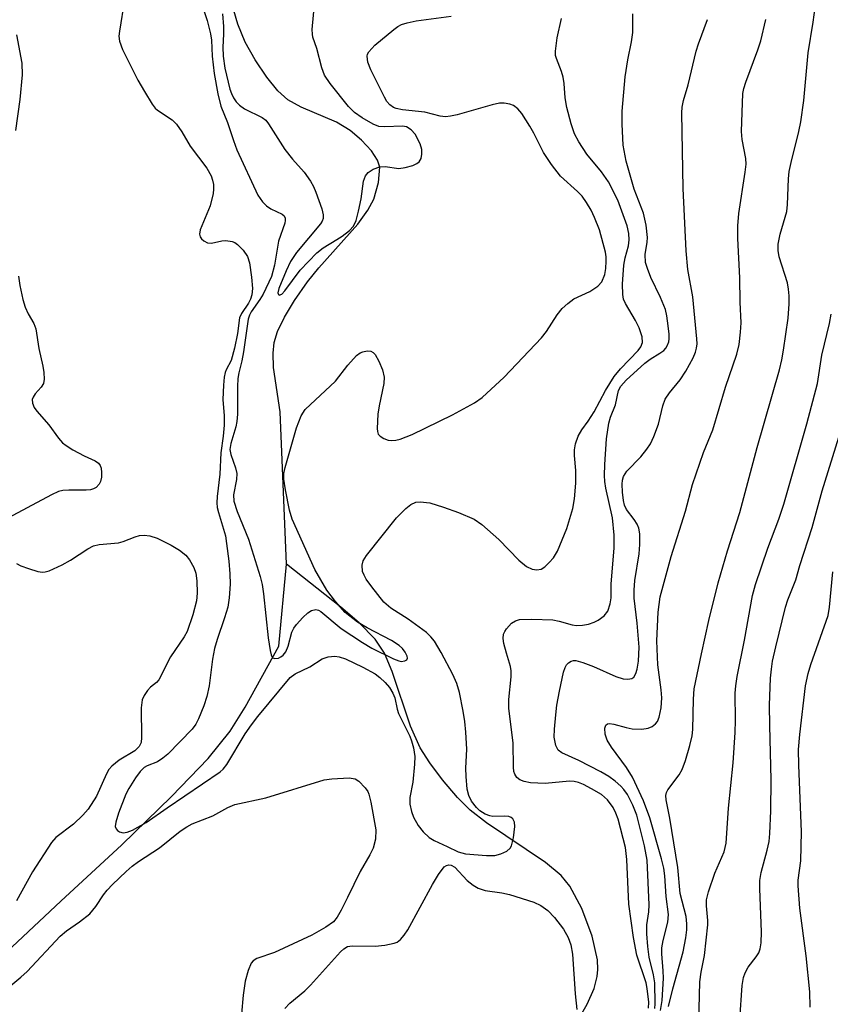
# Model space of a CAD drawing. Units: inches. Extents: x 1315763 to 1321763, y 529447 to 533447.
# Drawn here: x 1318544 to 1318690, y 531725 to 531903 of the extents above; entities that cross this region are included whole.
import ezdxf

# ---------------------------------------------------------------- set-up
doc = ezdxf.new("R2010")
doc.units = ezdxf.units.IN
doc.header["$MEASUREMENT"] = 0
doc.layers.add('HYDRO-Single Line Stream', color=4, linetype='Continuous')
doc.layers.add('Undefined', color=1, linetype='Continuous')

msp = doc.modelspace()

# ---------------------------------------------------------------- linework, layer by layer
at = {"layer": 'HYDRO-Single Line Stream'}
for points in [[(1318591.99, 531805.02), (1318590.86, 531832.51), (1318589.68, 531840.51), (1318589.58, 531843.1), (1318589.76, 531845.07), (1318590.38, 531847.05), (1318591.65, 531849.64), (1318593.45, 531852.62), (1318595.79, 531856.02), (1318597.85, 531858.54), (1318604.9, 531866.44), (1318606.71, 531868.93), (1318607.8, 531870.97), (1318608.65, 531873.98), (1318608.87, 531876.72), (1318608.46, 531877.98), (1318607.36, 531879.65), (1318605.56, 531881.6), (1318603.52, 531883.38), (1318601.07, 531884.83), (1318594.65, 531887.57), (1318592.22, 531888.91), (1318590.47, 531890.51), (1318588.44, 531893), (1318586.33, 531896.14), (1318584.53, 531899.32), (1318583.21, 531902.55), (1318582.1, 531906.46)], [(1318536.52, 531730.33), (1318551.26, 531744.13), (1318562.26, 531754.32), (1318571.24, 531763.02), (1318577.83, 531769.92), (1318581.86, 531774.81), (1318584.56, 531779.16), (1318590.6, 531790.21), (1318591.99, 531805.02)], [(1318644.62, 531722.58), (1318646.33, 531725.52), (1318647.56, 531728.32), (1318648.15, 531730.49), (1318648.26, 531731.75), (1318648.16, 531733.5), (1318647.21, 531737.79), (1318645.33, 531742.82), (1318643.19, 531746.84), (1318641.61, 531748.74), (1318638.8, 531751.13), (1318628.15, 531758.29), (1318625.18, 531760.57), (1318622.92, 531762.86), (1318620.19, 531766.05), (1318617.91, 531769.08), (1318616.13, 531771.84), (1318614.41, 531775.71), (1318611.09, 531785.63), (1318609.71, 531788.95), (1318608, 531791.46), (1318605.12, 531794.43), (1318601.8, 531797.25), (1318591.99, 531805.02)]]:
    msp.add_lwpolyline(points, dxfattribs=at)
at = {"layer": 'Undefined'}
for points in [[(1318563.67, 531912.66, 432), (1318561.83, 531901.27, 432), (1318561.75, 531900.4, 432), (1318561.83, 531899.49, 432), (1318562.38, 531898.01, 432), (1318565.18, 531892.47, 432), (1318566.34, 531890.39, 432), (1318567.74, 531888.1, 432), (1318568.28, 531887.41, 432), (1318568.68, 531887.04, 432), (1318571.34, 531885.27, 432), (1318572.12, 531884.48, 432), (1318573.08, 531883.11, 432), (1318574.63, 531880.55, 432), (1318577.6, 531876.57, 432), (1318578.41, 531875.17, 432), (1318578.67, 531874.4, 432), (1318578.82, 531873.6, 432), (1318578.85, 531872.78, 432), (1318578.75, 531871.94, 432), (1318578.2, 531869.75, 432), (1318576.43, 531865.4, 432), (1318576.3, 531864.64, 432), (1318576.4, 531864.17, 432), (1318576.68, 531863.75, 432), (1318577.06, 531863.39, 432), (1318577.75, 531863.03, 432), (1318578.49, 531863.01, 432), (1318580.35, 531863.39, 432), (1318581.07, 531863.45, 432), (1318582.18, 531863.29, 432), (1318582.68, 531863.09, 432), (1318583.15, 531862.78, 432), (1318584.17, 531861.76, 432), (1318584.98, 531860.58, 432), (1318585.3, 531859.47, 432), (1318585.68, 531856.83, 432), (1318585.89, 531854.78, 432), (1318585.77, 531853.68, 432), (1318585.52, 531852.9, 432), (1318585.17, 531852.16, 432), (1318583.87, 531850.28, 432), (1318583.53, 531849.53, 432), (1318583.18, 531846.67, 432), (1318582.62, 531844.04, 432), (1318581.99, 531841.82, 432), (1318581.1, 531840.13, 432), (1318580.91, 531839.63, 432), (1318580.74, 531838.81, 432), (1318580.61, 531837.37, 432), (1318580.49, 531834.78, 432), (1318580.76, 531831.82, 432), (1318580.73, 531830.12, 432), (1318580.56, 531828.15, 432), (1318580.12, 531825.1, 432), (1318579.95, 531821.26, 432), (1318579.47, 531817.24, 432), (1318579.41, 531816.09, 432), (1318579.5, 531815.23, 432), (1318579.7, 531814.36, 432), (1318580.97, 531810.1, 432), (1318581.2, 531808.71, 432), (1318581.57, 531805.53, 432), (1318581.76, 531803.27, 432), (1318581.81, 531801.37, 432), (1318581.65, 531798.89, 432), (1318581.39, 531797.23, 432), (1318580.84, 531795.31, 432), (1318579.46, 531791.39, 432), (1318579.01, 531789.75, 432), (1318578.63, 531787.84, 432), (1318578.03, 531783.04, 432), (1318577.63, 531781.12, 432), (1318577.08, 531779.43, 432), (1318576.12, 531777.08, 432), (1318575.61, 531776.11, 432), (1318574.95, 531775.22, 432), (1318570.58, 531770.69, 432), (1318569.68, 531769.93, 432), (1318568.7, 531769.29, 432), (1318566.86, 531768.56, 432), (1318566.29, 531768.27, 432), (1318565.56, 531767.56, 432), (1318564.75, 531766.41, 432), (1318563.55, 531764.48, 432), (1318563, 531763.42, 432), (1318561.68, 531760.03, 432), (1318561.16, 531758.37, 432), (1318561.08, 531757.6, 432), (1318561.22, 531757.19, 432), (1318561.5, 531756.88, 432), (1318561.86, 531756.64, 432), (1318562.52, 531756.48, 432), (1318563.24, 531756.58, 432), (1318564.22, 531756.93, 432), (1318566.67, 531758.33, 432), (1318570.44, 531760.97, 432), (1318580.03, 531767.46, 432), (1318580.54, 531767.94, 432), (1318581.22, 531768.83, 432), (1318584.57, 531774.32, 432), (1318585.68, 531775.96, 432), (1318586.84, 531777.46, 432), (1318592.7, 531784.52, 432), (1318593.58, 531785.16, 432), (1318596.25, 531786.48, 432), (1318598.46, 531787.91, 432), (1318599.56, 531788.27, 432), (1318600.71, 531788.4, 432), (1318601.55, 531788.28, 432), (1318602.64, 531787.88, 432), (1318605.81, 531786.37, 432), (1318608, 531785.18, 432), (1318608.86, 531784.55, 432), (1318609.84, 531783.61, 432), (1318610.6, 531782.7, 432), (1318611.24, 531781.71, 432), (1318611.57, 531780.84, 432), (1318611.99, 531778.83, 432), (1318612.23, 531778.01, 432), (1318614.29, 531773.95, 432), (1318614.6, 531773.1, 432), (1318614.93, 531771.84, 432), (1318615.16, 531770.24, 432), (1318615.15, 531768.84, 432), (1318614.83, 531765.63, 432), (1318614.3, 531762.83, 432), (1318614.31, 531761.66, 432), (1318614.56, 531760.3, 432), (1318614.92, 531759.28, 432), (1318615.8, 531757.76, 432), (1318616.71, 531756.62, 432), (1318617.77, 531755.64, 432), (1318618.7, 531755.05, 432), (1318621.03, 531754.01, 432), (1318623, 531753.03, 432), (1318624.36, 531752.69, 432), (1318628.14, 531752.36, 432), (1318629.62, 531752.38, 432), (1318630.75, 531752.69, 432), (1318631.8, 531753.16, 432), (1318632.42, 531753.67, 432), (1318632.67, 531754.13, 432), (1318633, 531755.54, 432), (1318633.25, 531757.61, 432), (1318633.2, 531758.42, 432), (1318632.9, 531759, 432), (1318632.58, 531759.25, 432), (1318632.16, 531759.42, 432), (1318631.38, 531759.48, 432), (1318629.25, 531759.42, 432), (1318628.73, 531759.51, 432), (1318627.92, 531759.83, 432), (1318626.94, 531760.46, 432), (1318626.33, 531761.06, 432), (1318625.45, 531762.2, 432), (1318624.92, 531763.22, 432), (1318624.63, 531764.34, 432), (1318624.46, 531766.67, 432), (1318624.43, 531768.13, 432), (1318624.56, 531771.6, 432), (1318624.43, 531774.68, 432), (1318624.25, 531776.56, 432), (1318623.93, 531778.46, 432), (1318623.23, 531781.82, 432), (1318622.75, 531783.47, 432), (1318622.03, 531785.07, 432), (1318619.93, 531789.04, 432), (1318618.74, 531791.07, 432), (1318618.07, 531791.89, 432), (1318617.3, 531792.65, 432), (1318613.99, 531795.04, 432), (1318610.86, 531797.08, 432), (1318609.61, 531798.16, 432), (1318607.4, 531800.91, 432), (1318606.39, 531802.32, 432), (1318606.02, 531802.99, 432), (1318605.76, 531803.7, 432), (1318605.67, 531804.81, 432), (1318605.87, 531805.61, 432), (1318606.47, 531806.57, 432), (1318611.89, 531813.35, 432), (1318613.57, 531815.06, 432), (1318614.47, 531815.81, 432), (1318615.39, 531816.22, 432), (1318616.18, 531816.29, 432), (1318617.88, 531816.06, 432), (1318620.38, 531815.3, 432), (1318623.09, 531814.36, 432), (1318625.91, 531813.12, 432), (1318627.3, 531812.18, 432), (1318630.39, 531809.46, 432), (1318633.99, 531805.73, 432), (1318635.37, 531804.61, 432), (1318636.41, 531804.09, 432), (1318637.21, 531803.98, 432), (1318637.99, 531804.12, 432), (1318638.66, 531804.53, 432), (1318639.47, 531805.3, 432), (1318640.22, 531806.16, 432), (1318640.97, 531807.38, 432), (1318642.66, 531811.42, 432), (1318643.72, 531815.03, 432), (1318644.05, 531816.83, 432), (1318644.27, 531819.66, 432), (1318644.26, 531821.9, 432), (1318644.03, 531824.61, 432), (1318644.04, 531825.68, 432), (1318644.22, 531826.75, 432), (1318644.7, 531828.11, 432), (1318645.33, 531829.3, 432), (1318646.47, 531830.82, 432), (1318647.57, 531832.5, 432), (1318649.6, 531836.4, 432), (1318651.17, 531838.89, 432), (1318652.32, 531840.29, 432), (1318655.55, 531843.58, 432), (1318656.03, 531844.27, 432), (1318656.32, 531845.02, 432), (1318656.23, 531846.07, 432), (1318655.7, 531847.69, 432), (1318655.06, 531849, 432), (1318653.25, 531852.09, 432), (1318652.9, 531852.9, 432), (1318652.73, 531853.73, 432), (1318652.69, 531855.59, 432), (1318652.92, 531859, 432), (1318653.16, 531860.36, 432), (1318653.76, 531862.54, 432), (1318653.91, 531863.6, 432), (1318653.86, 531864.72, 432), (1318653.55, 531866.15, 432), (1318651.86, 531870.75, 432), (1318650.2, 531874.09, 432), (1318648.93, 531875.91, 432), (1318646.27, 531879.07, 432), (1318644.8, 531881.3, 432), (1318644.05, 531882.73, 432), (1318643.44, 531884.53, 432), (1318642.64, 531887.52, 432), (1318642.37, 531889.26, 432), (1318642.17, 531891.83, 432), (1318642.01, 531892.96, 432), (1318641.7, 531893.98, 432), (1318640.75, 531896.33, 432), (1318640.62, 531896.88, 432), (1318640.58, 531897.69, 432), (1318640.87, 531900.08, 432), (1318641.69, 531903.57, 432)], [(1318661.03, 531725.11, 440), (1318661.78, 531728.29, 440), (1318663.63, 531734.96, 440), (1318664.13, 531737.52, 440), (1318664.31, 531738.95, 440), (1318664.3, 531740.03, 440), (1318664.17, 531741.36, 440), (1318663.11, 531745.48, 440), (1318662.67, 531750.19, 440), (1318661.27, 531759.13, 440), (1318660.6, 531762.43, 440), (1318660.55, 531763.22, 440), (1318660.65, 531763.72, 440), (1318660.89, 531764.21, 440), (1318662.91, 531766.96, 440), (1318663.47, 531767.93, 440), (1318664.06, 531769.51, 440), (1318664.86, 531772.26, 440), (1318665.27, 531773.96, 440), (1318665.42, 531775.11, 440), (1318665.52, 531780.61, 440), (1318665.66, 531782.45, 440), (1318666.96, 531788.83, 440), (1318668.32, 531794.8, 440), (1318669.98, 531801.61, 440), (1318671.69, 531807.39, 440), (1318673.89, 531814.36, 440), (1318677.03, 531826.09, 440), (1318681.04, 531840.09, 440), (1318681.5, 531841.94, 440), (1318681.8, 531843.65, 440), (1318682.61, 531849.43, 440), (1318682.81, 531852.05, 440), (1318682.83, 531853.5, 440), (1318682.71, 531854.67, 440), (1318682.49, 531855.84, 440), (1318680.97, 531860.53, 440), (1318680.8, 531861.66, 440), (1318680.8, 531862.81, 440), (1318681.17, 531864.63, 440), (1318682.36, 531868.7, 440), (1318682.52, 531869.99, 440), (1318682.7, 531874.61, 440), (1318682.82, 531875.94, 440), (1318683.16, 531877.58, 440), (1318684.58, 531883.19, 440), (1318684.9, 531884.94, 440), (1318685.43, 531888.78, 440), (1318686.24, 531897.41, 440), (1318687.14, 531902.91, 440), (1318687.84, 531908.3, 440)], [(1318576.54, 531906.64, 430), (1318577.65, 531903.25, 430), (1318578.29, 531900.81, 430), (1318578.48, 531899.68, 430), (1318578.56, 531896.79, 430), (1318578.94, 531893.63, 430), (1318579.58, 531889.97, 430), (1318580.16, 531887.74, 430), (1318581.36, 531884.82, 430), (1318582.42, 531881.54, 430), (1318583.05, 531879.83, 430), (1318586.86, 531871.64, 430), (1318587.65, 531870.47, 430), (1318588.39, 531869.73, 430), (1318589.2, 531869.2, 430), (1318591.22, 531868.24, 430), (1318591.59, 531867.92, 430), (1318591.78, 531867.54, 430), (1318591.79, 531867.08, 430), (1318591.68, 531866.58, 430), (1318590.57, 531863.36, 430), (1318589.83, 531859.02, 430), (1318589.29, 531856.98, 430), (1318587.78, 531853.8, 430), (1318587.18, 531852.79, 430), (1318585.64, 531850.58, 430), (1318585.33, 531849.97, 430), (1318585.11, 531849.25, 430), (1318584.27, 531843.38, 430), (1318583.93, 531841.72, 430), (1318583.37, 531839.54, 430), (1318583.21, 531838.54, 430), (1318583.13, 531837.12, 430), (1318583.14, 531832.12, 430), (1318583.05, 531830.8, 430), (1318582.84, 531829.82, 430), (1318581.97, 531826.83, 430), (1318581.8, 531825.71, 430), (1318581.93, 531824.8, 430), (1318582.8, 531822.43, 430), (1318583.05, 531821.36, 430), (1318582.98, 531820.28, 430), (1318582.46, 531817.55, 430), (1318582.5, 531816.38, 430), (1318583.1, 531814.5, 430), (1318585.13, 531809.54, 430), (1318587.27, 531802.77, 430), (1318587.6, 531801.35, 430), (1318587.87, 531799.67, 430), (1318588.72, 531791.72, 430), (1318589.03, 531789.41, 430), (1318589.22, 531788.63, 430), (1318589.43, 531788.22, 430), (1318589.57, 531788.07, 430), (1318589.93, 531787.95, 430), (1318590.57, 531788.03, 430), (1318591, 531788.24, 430), (1318591.38, 531788.57, 430), (1318591.87, 531789.18, 430), (1318592.3, 531790.17, 430), (1318592.95, 531792.69, 430), (1318593.33, 531793.43, 430), (1318593.84, 531794.11, 430), (1318594.98, 531795.39, 430), (1318595.85, 531796.19, 430), (1318596.54, 531796.66, 430), (1318597.28, 531796.82, 430), (1318597.76, 531796.71, 430), (1318598.21, 531796.45, 430), (1318601.89, 531793.37, 430), (1318605.74, 531790.82, 430), (1318607.41, 531789.81, 430), (1318611.33, 531787.91, 430), (1318612.27, 531787.52, 430), (1318612.73, 531787.43, 430), (1318613.39, 531787.51, 430), (1318613.72, 531787.69, 430), (1318613.86, 531788, 430), (1318613.79, 531788.41, 430), (1318613.47, 531789.1, 430), (1318612.98, 531789.74, 430), (1318612.38, 531790.28, 430), (1318611, 531791.19, 430), (1318606.57, 531793.48, 430), (1318604.81, 531794.53, 430), (1318602.63, 531796.26, 430), (1318600.86, 531798.25, 430), (1318599.31, 531800.31, 430), (1318597.14, 531804.06, 430), (1318593.06, 531813.13, 430), (1318592.53, 531814.78, 430), (1318591.82, 531818.44, 430), (1318591.51, 531820.35, 430), (1318591.52, 531821.38, 430), (1318591.76, 531822.48, 430), (1318593.79, 531829.61, 430), (1318594.64, 531831.81, 430), (1318595.39, 531832.93, 430), (1318600.83, 531838.06, 430), (1318603.1, 531840.96, 430), (1318604.67, 531842.69, 430), (1318605.34, 531843.19, 430), (1318605.81, 531843.38, 430), (1318606.56, 531843.52, 430), (1318607.26, 531843.46, 430), (1318607.66, 531843.25, 430), (1318608, 531842.89, 430), (1318608.69, 531841.7, 430), (1318609.36, 531840.13, 430), (1318609.63, 531838.79, 430), (1318609.56, 531837.63, 430), (1318608.73, 531833.59, 430), (1318608.53, 531832.13, 430), (1318608.38, 531829.51, 430), (1318608.43, 531828.98, 430), (1318608.59, 531828.5, 430), (1318608.91, 531828.12, 430), (1318609.59, 531827.68, 430), (1318610.38, 531827.41, 430), (1318610.91, 531827.35, 430), (1318611.74, 531827.42, 430), (1318612.57, 531827.61, 430), (1318614.68, 531828.44, 430), (1318621.98, 531832, 430), (1318625.94, 531834.12, 430), (1318627.34, 531835.1, 430), (1318631.3, 531838.76, 430), (1318638.04, 531845.87, 430), (1318638.96, 531847.03, 430), (1318640.89, 531850.05, 430), (1318641.78, 531851.19, 430), (1318642.81, 531852.11, 430), (1318643.93, 531852.92, 430), (1318646.78, 531854.26, 430), (1318648.22, 531855.21, 430), (1318648.96, 531856.03, 430), (1318649.48, 531857.35, 430), (1318649.67, 531858.43, 430), (1318649.76, 531859.72, 430), (1318649.76, 531860.52, 430), (1318649.62, 531861.39, 430), (1318648.52, 531865.41, 430), (1318647.67, 531867.61, 430), (1318647.06, 531868.93, 430), (1318646.22, 531870.35, 430), (1318645.42, 531871.47, 430), (1318644.59, 531872.31, 430), (1318641.5, 531875.13, 430), (1318639.86, 531877.19, 430), (1318638.42, 531879.37, 430), (1318636.67, 531882.88, 430), (1318635.95, 531884.15, 430), (1318634.51, 531886.4, 430), (1318633.79, 531887.27, 430), (1318633.01, 531887.85, 430), (1318632.32, 531888.13, 430), (1318631.31, 531888.29, 430), (1318630.51, 531888.26, 430), (1318629.13, 531887.96, 430), (1318622.81, 531886.17, 430), (1318621.65, 531885.92, 430), (1318620.73, 531885.84, 430), (1318619.75, 531885.95, 430), (1318616.97, 531886.68, 430), (1318612.95, 531887.11, 430), (1318611.84, 531887.33, 430), (1318611.34, 531887.53, 430), (1318610.7, 531888, 430), (1318610.16, 531888.62, 430), (1318609.72, 531889.36, 430), (1318607.23, 531894.31, 430), (1318606.71, 531895.71, 430), (1318606.57, 531896.77, 430), (1318606.65, 531897.14, 430), (1318606.87, 531897.58, 430), (1318607.96, 531898.75, 430), (1318611.39, 531901.62, 430), (1318612.12, 531902.13, 430), (1318612.79, 531902.48, 430), (1318613.79, 531902.83, 430), (1318615.43, 531903.17, 430), (1318621.74, 531904.02, 430)], [(1318580.44, 531904.45, 428), (1318580.63, 531902.13, 428), (1318580.64, 531900.73, 428), (1318580.5, 531898.41, 428), (1318580.59, 531896.81, 428), (1318580.9, 531894.62, 428), (1318581.75, 531890.83, 428), (1318582.05, 531890.01, 428), (1318582.44, 531889.24, 428), (1318582.92, 531888.54, 428), (1318583.49, 531887.92, 428), (1318584.43, 531887.27, 428), (1318587.6, 531885.71, 428), (1318588.25, 531885.2, 428), (1318588.78, 531884.55, 428), (1318591.72, 531879.93, 428), (1318593.12, 531878.2, 428), (1318595.23, 531875.81, 428), (1318596.33, 531874.22, 428), (1318596.86, 531873.26, 428), (1318597.3, 531872.19, 428), (1318598.38, 531869.17, 428), (1318598.65, 531868.09, 428), (1318598.64, 531867.45, 428), (1318598.44, 531866.96, 428), (1318598.15, 531866.49, 428), (1318593.82, 531861.29, 428), (1318592.73, 531859.69, 428), (1318591.95, 531858, 428), (1318590.65, 531854.83, 428), (1318590.47, 531854.01, 428), (1318590.54, 531853.73, 428), (1318590.69, 531853.6, 428), (1318591.15, 531853.81, 428), (1318591.7, 531854.36, 428), (1318594.48, 531858.12, 428), (1318597.48, 531861.26, 428), (1318598.61, 531862.15, 428), (1318601.13, 531863.63, 428), (1318602.08, 531864.26, 428), (1318603.37, 531865.31, 428), (1318604.11, 531866.09, 428), (1318604.6, 531867.07, 428), (1318605.03, 531868.75, 428), (1318605.48, 531871.03, 428), (1318605.89, 531874.18, 428), (1318606.29, 531875.17, 428), (1318606.77, 531875.79, 428), (1318607.64, 531876.36, 428), (1318608.89, 531876.8, 428), (1318609.81, 531876.83, 428), (1318612.28, 531876.49, 428), (1318613.42, 531876.64, 428), (1318614.82, 531877.03, 428), (1318615.57, 531877.36, 428), (1318615.97, 531877.67, 428), (1318616.32, 531878.32, 428), (1318616.48, 531879.09, 428), (1318616.48, 531879.89, 428), (1318616.15, 531880.93, 428), (1318615.23, 531882.66, 428), (1318614.55, 531883.48, 428), (1318613.68, 531883.99, 428), (1318612.99, 531884.14, 428), (1318609.78, 531883.99, 428), (1318608.71, 531884.1, 428), (1318607.68, 531884.49, 428), (1318605.65, 531885.63, 428), (1318604.31, 531886.6, 428), (1318603.22, 531887.71, 428), (1318599.88, 531891.87, 428), (1318598.89, 531893.32, 428), (1318598.37, 531894.69, 428), (1318597.5, 531898.19, 428), (1318596.79, 531900.23, 428), (1318596.69, 531900.77, 428), (1318596.66, 531901.61, 428), (1318597.14, 531906.78, 428)], [(1318657.42, 531724.78, 434), (1318657.44, 531725.85, 434), (1318657.14, 531728.36, 434), (1318656.95, 531729.36, 434), (1318655.29, 531734.34, 434), (1318654.68, 531737.54, 434), (1318653.83, 531743.58, 434), (1318653.5, 531751.66, 434), (1318653.25, 531753.82, 434), (1318651.93, 531758.95, 434), (1318651.51, 531760.03, 434), (1318650.99, 531761.06, 434), (1318650.01, 531762.41, 434), (1318648.9, 531763.37, 434), (1318647.1, 531764.44, 434), (1318645.68, 531765.18, 434), (1318644.74, 531765.56, 434), (1318643.98, 531765.73, 434), (1318643.13, 531765.78, 434), (1318638.73, 531765.4, 434), (1318636.09, 531765.52, 434), (1318634.96, 531765.73, 434), (1318634.18, 531766.02, 434), (1318633.64, 531766.44, 434), (1318633.25, 531767.07, 434), (1318633.1, 531767.57, 434), (1318633, 531768.32, 434), (1318632.94, 531772.66, 434), (1318632.15, 531778.96, 434), (1318632.19, 531780.57, 434), (1318632.61, 531784.65, 434), (1318632.61, 531785.74, 434), (1318632.47, 531786.5, 434), (1318631.72, 531788.95, 434), (1318631.29, 531790.69, 434), (1318631.17, 531791.55, 434), (1318631.21, 531792.37, 434), (1318631.42, 531792.85, 434), (1318631.72, 531793.31, 434), (1318632.68, 531794.33, 434), (1318633.36, 531794.78, 434), (1318634.11, 531794.98, 434), (1318636.31, 531795.05, 434), (1318640.12, 531794.94, 434), (1318641.24, 531794.72, 434), (1318643.59, 531794.04, 434), (1318644.39, 531793.93, 434), (1318645.5, 531793.96, 434), (1318646.56, 531794.18, 434), (1318647.58, 531794.53, 434), (1318648.31, 531794.88, 434), (1318649.39, 531795.69, 434), (1318650.04, 531796.54, 434), (1318650.49, 531797.83, 434), (1318650.67, 531798.93, 434), (1318650.63, 531801.43, 434), (1318651.17, 531807.89, 434), (1318651.19, 531810.23, 434), (1318650.92, 531813.39, 434), (1318649.68, 531818.74, 434), (1318649.5, 531819.92, 434), (1318649.44, 531821.04, 434), (1318649.49, 531823.01, 434), (1318649.8, 531827.63, 434), (1318650.24, 531830.48, 434), (1318650.55, 531831.56, 434), (1318651.41, 531833.77, 434), (1318651.99, 531836.37, 434), (1318652.39, 531837.18, 434), (1318653.36, 531838.25, 434), (1318656.75, 531841.33, 434), (1318657.72, 531842.06, 434), (1318659.47, 531843.11, 434), (1318660.16, 531843.61, 434), (1318660.52, 531844, 434), (1318660.78, 531844.44, 434), (1318661.06, 531845.16, 434), (1318661.15, 531845.7, 434), (1318661.13, 531846.58, 434), (1318660.96, 531848.07, 434), (1318660.7, 531849.85, 434), (1318660.44, 531851.01, 434), (1318659.59, 531853.2, 434), (1318657.82, 531856.82, 434), (1318657.2, 531858.43, 434), (1318656.87, 531859.52, 434), (1318656.78, 531860.95, 434), (1318657.17, 531863.19, 434), (1318657.23, 531864.02, 434), (1318656.95, 531866.27, 434), (1318656.47, 531868.43, 434), (1318654.83, 531872.76, 434), (1318653.34, 531877.83, 434), (1318652.83, 531880.69, 434), (1318652.62, 531884.48, 434), (1318652.65, 531886.83, 434), (1318653.17, 531893.07, 434), (1318653.67, 531896.13, 434), (1318654.34, 531899.35, 434), (1318654.59, 531901.07, 434), (1318654.57, 531904.43, 434)], [(1318658.51, 531724.71, 436), (1318658.59, 531725.57, 436), (1318658.52, 531729.38, 436), (1318658.28, 531730.82, 436), (1318657.49, 531734.01, 436), (1318657.25, 531735.94, 436), (1318657.07, 531738.24, 436), (1318657.08, 531739.82, 436), (1318657.45, 531742.2, 436), (1318657.52, 531743.45, 436), (1318657.13, 531751.54, 436), (1318656.66, 531754.09, 436), (1318655.26, 531759.63, 436), (1318654.58, 531761.49, 436), (1318653.58, 531763.4, 436), (1318652.96, 531764.29, 436), (1318652.41, 531764.9, 436), (1318651.37, 531765.82, 436), (1318650.25, 531766.65, 436), (1318648.81, 531767.48, 436), (1318644.84, 531769.52, 436), (1318641.74, 531770.91, 436), (1318641.07, 531771.4, 436), (1318640.64, 531772.25, 436), (1318640.38, 531773.76, 436), (1318640.41, 531775.18, 436), (1318640.64, 531777.8, 436), (1318640.86, 531779.52, 436), (1318641.31, 531782.08, 436), (1318642.06, 531785.52, 436), (1318642.34, 531786.34, 436), (1318642.61, 531786.82, 436), (1318642.97, 531787.2, 436), (1318643.4, 531787.47, 436), (1318643.85, 531787.58, 436), (1318644.28, 531787.58, 436), (1318645.55, 531787.26, 436), (1318647.44, 531786.51, 436), (1318651.47, 531784.73, 436), (1318652.85, 531784.29, 436), (1318653.67, 531784.21, 436), (1318654.39, 531784.32, 436), (1318654.76, 531784.58, 436), (1318655.12, 531785.24, 436), (1318655.36, 531786.06, 436), (1318655.59, 531787.49, 436), (1318655.72, 531789.99, 436), (1318655.33, 531794.34, 436), (1318654.82, 531798.84, 436), (1318654.78, 531800.31, 436), (1318654.92, 531802.06, 436), (1318655.74, 531806.86, 436), (1318655.85, 531808.57, 436), (1318655.81, 531810.5, 436), (1318655.64, 531811.53, 436), (1318655.37, 531812.23, 436), (1318654.82, 531813.09, 436), (1318653.44, 531814.86, 436), (1318653.05, 531815.69, 436), (1318652.87, 531816.53, 436), (1318652.72, 531817.99, 436), (1318652.64, 531819.45, 436), (1318652.68, 531820.18, 436), (1318652.89, 531820.86, 436), (1318653.47, 531821.79, 436), (1318656, 531824.41, 436), (1318657.11, 531825.79, 436), (1318657.75, 531826.75, 436), (1318658.37, 531828.09, 436), (1318659.18, 531830.3, 436), (1318660, 531833.63, 436), (1318660.43, 531834.84, 436), (1318661.16, 531835.97, 436), (1318663.1, 531838.33, 436), (1318664.14, 531839.89, 436), (1318665.49, 531842.29, 436), (1318665.9, 531843.3, 436), (1318666.09, 531844.05, 436), (1318666.16, 531844.83, 436), (1318666.12, 531845.71, 436), (1318665.42, 531853.28, 436), (1318664.49, 531858.26, 436), (1318664.18, 531861.64, 436), (1318663.66, 531872.88, 436), (1318663.42, 531886.52, 436), (1318663.46, 531887.59, 436), (1318663.69, 531888.78, 436), (1318664.57, 531891.62, 436), (1318666, 531897.66, 436), (1318666.43, 531899.01, 436), (1318668.07, 531903.39, 436)], [(1318659.54, 531724.35, 438), (1318659.85, 531726.17, 438), (1318660.1, 531730.23, 438), (1318660.06, 531731.55, 438), (1318659.81, 531734.61, 438), (1318659.81, 531735.71, 438), (1318660.02, 531737.01, 438), (1318660.9, 531740.32, 438), (1318661.03, 531741.68, 438), (1318660.56, 531744.96, 438), (1318660.34, 531748.72, 438), (1318660.14, 531750.08, 438), (1318659.74, 531751.76, 438), (1318657.66, 531759.2, 438), (1318656.51, 531762.23, 438), (1318654.51, 531766.53, 438), (1318653.43, 531768.26, 438), (1318650.7, 531771.96, 438), (1318649.95, 531773.21, 438), (1318649.59, 531774.29, 438), (1318649.49, 531775.35, 438), (1318649.69, 531775.93, 438), (1318649.97, 531776.14, 438), (1318650.36, 531776.22, 438), (1318651.13, 531776.12, 438), (1318653.35, 531775.48, 438), (1318654.47, 531775.27, 438), (1318656.2, 531775.21, 438), (1318657.33, 531775.35, 438), (1318658.07, 531775.66, 438), (1318658.68, 531776.16, 438), (1318659, 531776.6, 438), (1318659.33, 531777.37, 438), (1318659.71, 531779.07, 438), (1318659.8, 531780.84, 438), (1318659.68, 531782.31, 438), (1318659.11, 531786.81, 438), (1318658.93, 531791.18, 438), (1318659.14, 531796.33, 438), (1318659.53, 531799.09, 438), (1318661.49, 531806.37, 438), (1318664.1, 531814.56, 438), (1318665.37, 531819.39, 438), (1318667.33, 531825.16, 438), (1318669, 531829.27, 438), (1318671.29, 531836.99, 438), (1318673.33, 531842.96, 438), (1318673.75, 531844.67, 438), (1318674.04, 531846.91, 438), (1318674.13, 531848.59, 438), (1318673.97, 531852.35, 438), (1318673.92, 531856.75, 438), (1318673.56, 531863.85, 438), (1318673.54, 531866.15, 438), (1318673.73, 531868.37, 438), (1318674.88, 531875.83, 438), (1318675.02, 531877.24, 438), (1318674.95, 531878.3, 438), (1318674.34, 531881.72, 438), (1318674.17, 531883.16, 438), (1318674.46, 531890.04, 438), (1318674.62, 531890.92, 438), (1318674.96, 531892.06, 438), (1318677.14, 531897.9, 438), (1318677.66, 531899.55, 438), (1318678.58, 531903.41, 438)], [(1318543.25, 531900.66, 434), (1318544.2, 531895.49, 434), (1318544.29, 531893.38, 434), (1318543.86, 531888.93, 434), (1318543.07, 531883.38, 434)], [(1318543.59, 531857.03, 434), (1318543.82, 531855.32, 434), (1318544.39, 531852.81, 434), (1318544.78, 531851.44, 434), (1318545.32, 531850.24, 434), (1318546.36, 531848.5, 434), (1318546.76, 531847.49, 434), (1318547.27, 531843.99, 434), (1318547.98, 531840.78, 434), (1318548.17, 531839.6, 434), (1318548.23, 531838.44, 434), (1318548.09, 531837.63, 434), (1318547.7, 531836.97, 434), (1318546.63, 531835.75, 434), (1318546.23, 531835.17, 434), (1318546.08, 531834.77, 434), (1318546.15, 531834.06, 434), (1318546.45, 531833.33, 434), (1318546.9, 531832.62, 434), (1318549.09, 531830.15, 434), (1318550.81, 531827.75, 434), (1318551.53, 531826.93, 434), (1318552.19, 531826.42, 434), (1318553.42, 531825.68, 434), (1318555.45, 531824.59, 434), (1318557.46, 531823.67, 434), (1318558.08, 531823.23, 434), (1318558.38, 531822.82, 434), (1318558.53, 531822.34, 434), (1318558.61, 531821.54, 434), (1318558.58, 531820.71, 434), (1318558.43, 531819.92, 434), (1318558.19, 531819.45, 434), (1318557.6, 531818.87, 434), (1318557.13, 531818.61, 434), (1318556.62, 531818.46, 434), (1318555.8, 531818.35, 434), (1318552.69, 531818.4, 434), (1318551.61, 531818.31, 434), (1318550.82, 531818.12, 434), (1318549.54, 531817.53, 434), (1318540.75, 531812.81, 434)], [(1318666.49, 531722.24, 442), (1318666.68, 531729.57, 442), (1318666.88, 531731.31, 442), (1318667.52, 531734.31, 442), (1318668.09, 531739.83, 442), (1318668.11, 531740.65, 442), (1318667.88, 531743.28, 442), (1318667.89, 531744.37, 442), (1318668.23, 531745.79, 442), (1318669.38, 531749.18, 442), (1318671.04, 531753.05, 442), (1318671.4, 531754.6, 442), (1318671.86, 531760.94, 442), (1318672.67, 531769.11, 442), (1318673.04, 531774.61, 442), (1318673.12, 531776.78, 442), (1318673.08, 531781.67, 442), (1318673.16, 531783.03, 442), (1318673.42, 531784.69, 442), (1318674.74, 531791.28, 442), (1318676.17, 531799.34, 442), (1318676.7, 531801.31, 442), (1318678.93, 531807.92, 442), (1318680.96, 531813.16, 442), (1318681.86, 531815.84, 442), (1318686.01, 531830.33, 442), (1318687.93, 531837.65, 442), (1318688.72, 531842.76, 442), (1318690.1, 531848.48, 442), (1318690.42, 531850.15, 442)], [(1318673.92, 531722.71, 444), (1318674.33, 531728.88, 444), (1318674.54, 531730.32, 444), (1318674.83, 531731.16, 444), (1318675.37, 531732.2, 444), (1318676.84, 531734.07, 444), (1318677.31, 531734.8, 444), (1318677.59, 531735.53, 444), (1318677.77, 531736.59, 444), (1318677.78, 531738.6, 444), (1318677.49, 531746.34, 444), (1318677.49, 531747.83, 444), (1318677.74, 531749.29, 444), (1318678.83, 531753.33, 444), (1318679.17, 531754.91, 444), (1318679.33, 531756.37, 444), (1318679.52, 531760.41, 444), (1318679.55, 531766.05, 444), (1318679.29, 531775.85, 444), (1318679.26, 531779.53, 444), (1318679.44, 531784.42, 444), (1318679.59, 531786.05, 444), (1318679.82, 531787.5, 444), (1318680.37, 531790.05, 444), (1318682.14, 531797.22, 444), (1318682.59, 531798.57, 444), (1318684.02, 531802.16, 444), (1318684.72, 531804.74, 444), (1318686.94, 531811.62, 444), (1318688.79, 531818.26, 444), (1318691.75, 531827.92, 444)], [(1318543.26, 531805.15, 434), (1318544.03, 531804.73, 434), (1318545.4, 531804.2, 434), (1318547.08, 531803.69, 434), (1318547.93, 531803.57, 434), (1318548.42, 531803.6, 434), (1318549.17, 531803.79, 434), (1318551.51, 531804.87, 434), (1318553.01, 531805.72, 434), (1318556.13, 531807.8, 434), (1318557.14, 531808.31, 434), (1318558.19, 531808.53, 434), (1318561.68, 531808.86, 434), (1318562.5, 531809.11, 434), (1318564.66, 531809.96, 434), (1318565.48, 531810.18, 434), (1318566.27, 531810.22, 434), (1318567.34, 531810.11, 434), (1318568.65, 531809.69, 434), (1318571.18, 531808.41, 434), (1318572.66, 531807.52, 434), (1318573.8, 531806.64, 434), (1318574.5, 531805.8, 434), (1318575.29, 531804.39, 434), (1318575.61, 531803.37, 434), (1318575.81, 531802.01, 434), (1318575.88, 531799.74, 434), (1318575.75, 531798.35, 434), (1318575.1, 531795.83, 434), (1318574.09, 531792.86, 434), (1318573.53, 531791.86, 434), (1318571.07, 531788.26, 434), (1318568.92, 531784.11, 434), (1318568.51, 531783.6, 434), (1318567.43, 531782.75, 434), (1318566.88, 531782.16, 434), (1318566.27, 531781.25, 434), (1318565.95, 531780.51, 434), (1318565.78, 531779.06, 434), (1318565.84, 531773.66, 434), (1318565.73, 531772.8, 434), (1318565.39, 531772.05, 434), (1318564.64, 531771.29, 434), (1318561.79, 531769.57, 434), (1318560.44, 531768.5, 434), (1318559.93, 531767.88, 434), (1318559.51, 531767.15, 434), (1318557.72, 531763.09, 434), (1318556.16, 531760.72, 434), (1318555.2, 531759.63, 434), (1318553.53, 531758.02, 434), (1318550.37, 531755.59, 434), (1318549.56, 531754.74, 434), (1318546.11, 531749.42, 434), (1318543.23, 531744.2, 434)], [(1318686.62, 531724.97, 446), (1318686.53, 531727.73, 446), (1318685.88, 531734.23, 446), (1318684.73, 531742.86, 446), (1318684.41, 531746.9, 446), (1318684.45, 531747.93, 446), (1318684.89, 531751.4, 446), (1318685.02, 531756.65, 446), (1318684.53, 531768.7, 446), (1318684.52, 531771.49, 446), (1318684.72, 531774.23, 446), (1318685.78, 531783.01, 446), (1318686.23, 531785.22, 446), (1318686.69, 531786.89, 446), (1318689.86, 531795.75, 446), (1318690.09, 531797.22, 446), (1318690.69, 531803.6, 446)], [(1318540.69, 531727.62, 434), (1318544.02, 531730.36, 434), (1318545.18, 531731.42, 434), (1318551.14, 531737.8, 434), (1318552.25, 531738.73, 434), (1318554.62, 531740.39, 434), (1318556.46, 531741.85, 434), (1318557.54, 531743.14, 434), (1318558.93, 531745.27, 434), (1318559.61, 531746.13, 434), (1318560.56, 531747.13, 434), (1318563.07, 531749.5, 434), (1318564.14, 531750.45, 434), (1318565.26, 531751.31, 434), (1318569.08, 531753.75, 434), (1318572.82, 531756.76, 434), (1318573.98, 531757.57, 434), (1318575, 531758.09, 434), (1318578.71, 531759.53, 434), (1318581.42, 531761.05, 434), (1318582.7, 531761.56, 434), (1318588.29, 531762.81, 434), (1318598.81, 531766.04, 434), (1318600.2, 531766.24, 434), (1318603.35, 531766.37, 434), (1318604.41, 531766.19, 434), (1318605.08, 531765.78, 434), (1318606.24, 531764.6, 434), (1318606.7, 531763.91, 434), (1318606.9, 531763.42, 434), (1318607.24, 531762.03, 434), (1318608.16, 531757, 434), (1318608.07, 531755.33, 434), (1318607.66, 531753.7, 434), (1318607.06, 531752.48, 434), (1318605.29, 531749.46, 434), (1318603.05, 531744.77, 434), (1318601.86, 531742.48, 434), (1318601.15, 531741.25, 434), (1318600.47, 531740.39, 434), (1318599.12, 531739.39, 434), (1318596.6, 531737.98, 434), (1318589.85, 531734.87, 434), (1318586.66, 531733.76, 434), (1318585.99, 531733.31, 434), (1318585.65, 531732.9, 434), (1318585.06, 531731.62, 434), (1318584.52, 531729.69, 434), (1318584.16, 531727.16, 434), (1318583.88, 531723.77, 434)], [(1318591.69, 531724.74, 434), (1318592.63, 531725.68, 434), (1318595.3, 531727.93, 434), (1318596.36, 531728.93, 434), (1318601.77, 531734.98, 434), (1318602.34, 531735.53, 434), (1318603.04, 531735.91, 434), (1318603.87, 531736.04, 434), (1318608.04, 531735.96, 434), (1318609.79, 531736.14, 434), (1318611.47, 531736.52, 434), (1318611.98, 531736.74, 434), (1318612.59, 531737.19, 434), (1318613.29, 531737.96, 434), (1318613.91, 531738.91, 434), (1318618.38, 531747.12, 434), (1318619.46, 531748.92, 434), (1318620.5, 531750.3, 434), (1318620.91, 531750.58, 434), (1318621.33, 531750.67, 434), (1318621.76, 531750.61, 434), (1318622.4, 531750.24, 434), (1318624.66, 531747.86, 434), (1318625.71, 531747.01, 434), (1318626.63, 531746.47, 434), (1318627.9, 531746.05, 434), (1318630.9, 531745.64, 434), (1318632.29, 531745.31, 434), (1318636.68, 531743.93, 434), (1318637.93, 531743.35, 434), (1318639.22, 531742.41, 434), (1318640.42, 531741.15, 434), (1318642.06, 531739.06, 434), (1318642.91, 531737.55, 434), (1318643.38, 531736.2, 434), (1318643.64, 531734.53, 434), (1318644.14, 531727.4, 434), (1318644.43, 531724.55, 434)]]:
    msp.add_polyline3d(points, dxfattribs=at)

doc.saveas('drawing.dxf')
